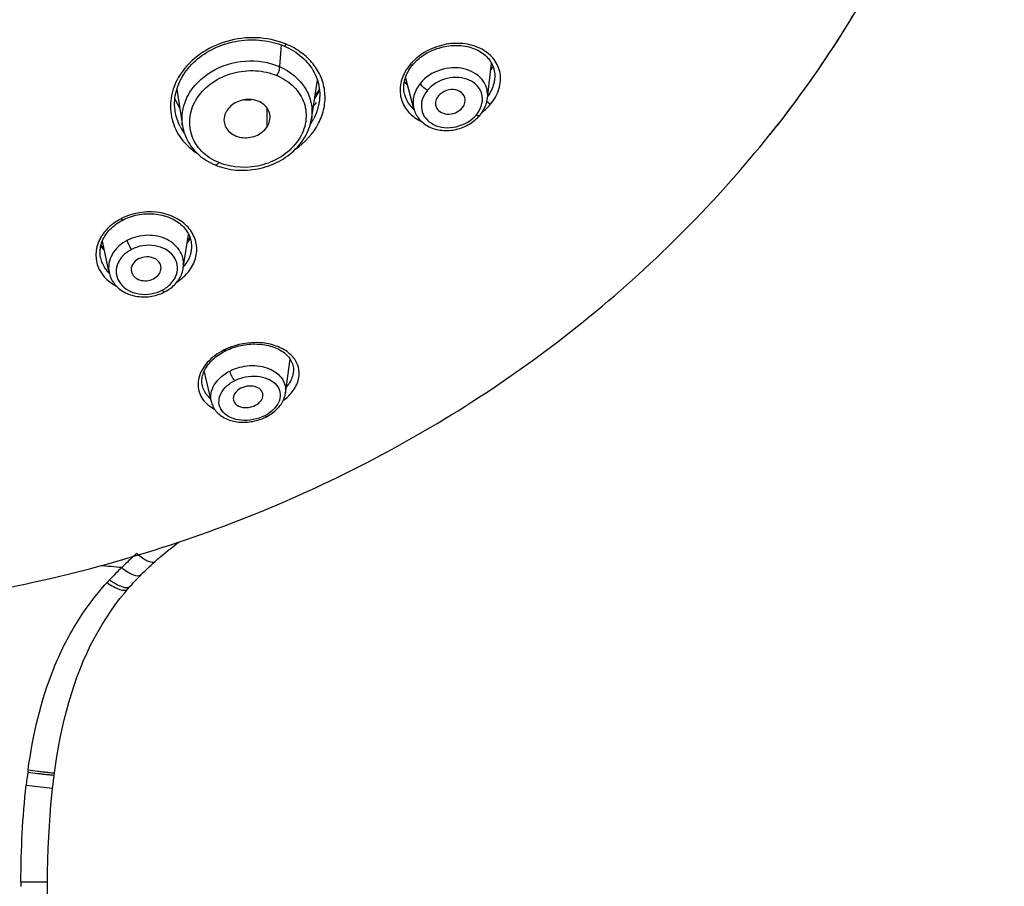
# Model space of a CAD drawing. Units: inches. Extents: x 2.9 to 19.6, y 6.9 to 21.9.
# Drawn here: x 4.8 to 5.2, y 20.2 to 20.6 of the extents above; entities that cross this region are included whole.
import ezdxf

# ---------------------------------------------------------------- set-up
doc = ezdxf.new("R2010")
doc.units = ezdxf.units.IN
doc.header["$LTSCALE"] = 1.8210629921
doc.header["$MEASUREMENT"] = 0
doc.layers.get('0').update_dxf_attribs({"linetype": 'CONTINUOUS'})

msp = doc.modelspace()

# ---------------------------------------------------------------- linework, layer by layer
at = {"color": 7, "linetype": 'Continuous'}
for p, q in [((4.930737934100001, 20.545925497), (4.9300964137, 20.5366054839)), ((4.93195144, 20.5454450036), (4.9330569144, 20.5449541357)), ((4.9858309262, 20.5375419646), (4.9841733864, 20.5352306103)), ((5.0188830158, 20.5231484719), (5.020542520799999, 20.5381698656)), ((4.9848099631, 20.5286236701), (4.9833427363, 20.5299995589)), ((4.9833848678, 20.5301818492), (4.984712078899999, 20.5290321815)), ((4.9874366243, 20.5186526672), (4.9839062896, 20.5321028567)), ((5.0218905726, 20.5312886515), (5.0218884338, 20.5312694208)), ((4.8862416618, 20.5269991264), (4.8886691316, 20.5113883906)), ((4.947141506, 20.5266186094), (4.9450653638, 20.5230329786)), ((4.88751225, 20.5188183417), (4.8854122706, 20.5228582875)), ((5.018654674, 20.5217117284), (5.0201641418, 20.5205612451)), ((4.885533372699999, 20.5176044379), (4.8854675518, 20.5180718343)), ((4.885544126, 20.517528433), (4.8855324667, 20.5176043388)), ((4.9247399014, 20.5108520558), (4.924820546, 20.5188846028)), ((4.946996649, 20.5214565216), (4.9469938708, 20.5214387051)), ((5.0155439036, 20.5157879322), (5.0156722909, 20.5159400298)), ((5.1393657875, 20.507591431), (5.1393636479, 20.5075887507)), ((4.9026464077, 20.4946075022), (4.9037481224, 20.4941744075)), ((4.8631811336, 20.4711141392), (4.8624802663, 20.4716815707)), ((4.8631811637, 20.4711141547), (4.8636658254, 20.4713561514)), ((4.8890080776, 20.4506100935), (4.8912846812, 20.4649694192)), ((4.8552706452, 20.4582347598), (4.853733078299999, 20.4598685982)), ((4.8538338273, 20.4603077484), (4.8550941566, 20.4590755649)), ((4.8573677066, 20.4485401632), (4.8544363468, 20.4621301885)), ((4.906741235299999, 20.4151103754), (4.9061928212, 20.4154833472)), ((4.906220037, 20.4148344891), (4.906741235299999, 20.4151103754)), ((4.9067412832, 20.4151104), (4.9071594308, 20.415320621)), ((4.9326191202, 20.397181997), (4.9345967657, 20.4117489862)), ((4.900971939100001, 20.3935249759), (4.8979726727, 20.4066652706)), ((4.9359518538, 20.4059412346), (4.9359507784, 20.4059333433)), ((4.8971507309, 20.4002637631), (4.8971496571, 20.400268463)), ((4.8997573016, 20.3919669851), (4.9024097592, 20.3902477527)), ((4.9242191275, 20.3869698791), (4.9245074838, 20.387115284)), ((4.9245073472, 20.3871152137), (4.9252661685, 20.3875266976)), ((4.928575239, 20.3899319533), (4.9290554469, 20.3903955966)), ((4.886368259, 20.333047686), (4.8870374001, 20.3335458767)), ((4.864059136, 20.314213822), (4.865540693, 20.314213216)), ((4.865366066, 20.3135416676), (4.8663507736, 20.3146693711)), ((4.865540693, 20.314213216), (4.8663510592, 20.3146691183)), ((4.8333783171, 20.2300131679), (4.833590234, 20.2317944712)), ((4.833590234, 20.2317944712), (4.8338120203, 20.233559318)), ((4.8338120203, 20.233559318), (4.8340074927, 20.2350404852)), ((4.821913034700001, 20.2297340172), (4.8332007067, 20.2284428917)), ((4.8332011677, 20.228442841), (4.8333783171, 20.2300131679)), ((4.8196863227, 20.1884727458), (4.8310533262, 20.1884256832)), ((4.8310492831, 18.9628241634), (4.8310533262, 20.1884256831))]:
    msp.add_line(p, q, dxfattribs=at)
for points in [[(4.8854675518, 20.5180718343), (4.8853616379, 20.5190948423), (4.8853070802, 20.5201229404), (4.8853035354, 20.5211544486), (4.8853506507, 20.5221875204), (4.8854480537, 20.5232201748), (4.885595409800001, 20.5242508611), (4.8857923398, 20.5252776628), (4.8860381223, 20.5262980575), (4.8863319152, 20.5273099941), (4.886673077699999, 20.5283121716), (4.8870610067, 20.5293032021), (4.8874948186, 20.5302809911), (4.8879739537, 20.5312444004), (4.888498129599999, 20.5321935286), (4.8890662957, 20.5331270836), (4.8896771757, 20.5340433965), (4.8903302991, 20.5349419314), (4.8910247051, 20.5358212757), (4.8917592069, 20.5366798068), (4.8925329646, 20.5375166494), (4.8933448301, 20.5383305903), (4.894193174100001, 20.5391199269), (4.8950764031, 20.5398830623), (4.8959932961, 20.5406187411), (4.8969422013, 20.5413254201), (4.8979206547, 20.5420013771), (4.8989264756, 20.5426453383), (4.8999583648, 20.543256624), (4.9010151004, 20.543834521), (4.9020946327, 20.5443778414), (4.9031955437, 20.5448858777), (4.9043175524, 20.5453586066), (4.9054587183, 20.5457951898), (4.906617189599999, 20.5461948332), (4.9077929396, 20.546557272), (4.9089842008, 20.5468816875), (4.9101889406, 20.5471676085), (4.9114067976, 20.5474149708), (4.912636634, 20.5476233883), (4.9138756209, 20.5477921811), (4.9151208378, 20.5479208545), (4.916370608899999, 20.5480091473), (4.91762244, 20.5480567384), (4.9188721506, 20.5480633943), (4.9201174375, 20.5480291459), (4.9213564679, 20.5479540529), (4.9225858216, 20.5478383281), (4.9238034106, 20.5476822217), (4.925007404700001, 20.5474860446), (4.9261948401, 20.5472503626), (4.9273636763, 20.5469756769), (4.928512215, 20.5466625619), (4.929637991, 20.5463120529), (4.930738878500001, 20.5459251651), (4.9318130867, 20.5455028109), (4.9319503802, 20.5454454732)], [(4.9330569144, 20.5449541357), (4.9340846632, 20.544449194), (4.9350839535, 20.5439098331), (4.9360533643, 20.5433370048), (4.9369922536, 20.5427310453), (4.9378989689, 20.5420927711), (4.9387716656, 20.5414232321), (4.939609203, 20.5407229836), (4.9404101339, 20.5399927739), (4.9411728703, 20.5392334767), (4.9418960536, 20.5384458628), (4.9425787201, 20.5376310103), (4.9432196386, 20.5367906062), (4.9438173961, 20.5359267194), (4.9443712199, 20.5350405952), (4.9448798483, 20.534133932), (4.945341212, 20.533209351), (4.9457541188, 20.5322680046), (4.946117408, 20.531310942), (4.946429639100001, 20.5303407473), (4.946690860199999, 20.5293590435), (4.9469014452, 20.5283672724), (4.9470615512, 20.5273680859), (4.9471715722, 20.5263633074), (4.9472316847, 20.5253542781), (4.9472418658, 20.524342942), (4.947202136600001, 20.5233309838), (4.9471125072, 20.5223198353), (4.9469937329, 20.5214400964)], [(4.9869546746, 20.5374049683), (4.9872746986, 20.5377791399), (4.9878156055, 20.5383713203), (4.9883897368, 20.5389520411), (4.9889953968, 20.5395187517), (4.9896288921, 20.5400674703), (4.9902877684, 20.5405958422), (4.9909716318, 20.5411032503), (4.9916795129, 20.5415887349), (4.992409887, 20.5420513051), (4.993161225400001, 20.5424900176), (4.993932544, 20.5429042214), (4.9947224069, 20.5432929642), (4.9955291221, 20.5436551754), (4.9963513061, 20.5439900377), (4.9971872782, 20.5442968833), (4.998035189499999, 20.5445750448), (4.9988932896, 20.5448239046), (4.9997597638, 20.5450428317), (5.0006326851, 20.5452311792), (5.001510092, 20.5453883581), (5.0023899698, 20.5455140761), (5.0032706536, 20.5456082176), (5.004150715, 20.5456706698), (5.0050281757, 20.5457012621), (5.005901187, 20.5456998471), (5.0067684344, 20.5456662565), (5.0076280904, 20.5456004706), (5.0084783197, 20.5455026637), (5.0093177516, 20.5453729629), (5.0101447145, 20.5452115045), (5.0109571126, 20.5450185188), (5.0117528556, 20.5447942852), (5.0125302545, 20.5445390702), (5.0132874538, 20.5442534625), (5.014022139, 20.5439383752), (5.0147322471, 20.5435947672), (5.0154167359, 20.5432231511), (5.0160747673, 20.5428237997), (5.0167049576, 20.5423972007), (5.0173055644, 20.5419443472), (5.0178751799, 20.5414662437), (5.0184124662, 20.5409638823), (5.0189162331, 20.5404381254), (5.019385333, 20.5398897468), (5.0198189054, 20.5393190546), (5.0202154201, 20.5387275051), (5.0205731159, 20.5381177072), (5.0208916531, 20.5374902277), (5.0211700672, 20.5368466702), (5.0214065563, 20.5361914916), (5.0216009023, 20.5355266685), (5.0217536181, 20.5348527971), (5.0218648057, 20.534172499), (5.0219348711, 20.533487931), (5.0219643984, 20.5327996352), (5.0219538025, 20.5321078565), (5.0219036062, 20.5314136747), (5.021888383899999, 20.5312703659)], [(4.9835228459, 20.5246534893), (4.9834449083, 20.5249679648), (4.983308949, 20.5256392365), (4.9832121098, 20.5263171669), (4.983154156, 20.5269999247), (4.9831347785, 20.5276865678), (4.9831536892, 20.5283749356), (4.9832101811, 20.5290628666), (4.9833034848, 20.5297495903), (4.9834331189, 20.530434954), (4.9835984338, 20.5311171642), (4.983798870799999, 20.5317951959), (4.9840345131, 20.5324701044), (4.9843053669, 20.5331416498), (4.984610612, 20.5338074001), (4.984949278, 20.5344651315), (4.9853203818, 20.5351133792), (4.985722687, 20.5357506808), (4.986154412, 20.5363748387)], [(4.986154412, 20.5363748387), (4.986614015, 20.5369842154), (4.9869546353, 20.5374049212)], [(4.9037481224, 20.4941744075), (4.9048157273, 20.4938046128), (4.9059046757, 20.4934748247), (4.9070128138, 20.4931857459), (4.9081376924, 20.4929381286), (4.9092775704, 20.492732405), (4.91043037, 20.4925688879), (4.911593115400001, 20.4924479347), (4.9127639428, 20.4923696985), (4.9139409256, 20.4923342727), (4.9151208518, 20.4923416115), (4.9163016727, 20.4923915813), (4.9174813127, 20.4924840533), (4.9186565764, 20.4926185431), (4.9198252428, 20.4927944038), (4.9209857785, 20.4930110978), (4.9221360924, 20.4932680112), (4.9232740074, 20.4935644298), (4.9243978191, 20.4938997463), (4.9255060887, 20.4942735041), (4.926596915899999, 20.4946851469), (4.9276684379, 20.4951338569), (4.9287192991, 20.495618781), (4.929747788999999, 20.4961389636), (4.9307520569, 20.4966934055), (4.9317305201, 20.4972812748), (4.9326817184, 20.4979016816), (4.933603887699999, 20.4985533903), (4.934495092, 20.4992350017), (4.9353537198, 20.4999453238), (4.9361783412, 20.5006833338), (4.9369673788, 20.5014478174), (4.9377193038, 20.5022370071), (4.938433289100001, 20.5030496486), (4.9391088981, 20.503885133), (4.9397450338, 20.5047422906), (4.9403401043, 20.5056193345), (4.94089279, 20.5065147906), (4.9414023181, 20.507427575), (4.941867647900001, 20.5083557481), (4.942287457, 20.5092964708), (4.942660956, 20.5102476115), (4.9429877833, 20.511208043), (4.9432674167, 20.5121763419), (4.9434993216, 20.5131501545), (4.9436834305, 20.5141281567), (4.94627884, 20.5308093248)], [(5.0156721626, 20.5159398757), (5.0159039142, 20.5162246405), (5.0163370685, 20.5167959222), (5.016739689, 20.5173809507), (5.0171111031, 20.5179784322), (5.0174508994, 20.518587767), (5.0177580477, 20.5192075859), (5.0180313985, 20.5198362702), (5.0182705194, 20.5204730648), (5.0184749249, 20.5211167364), (5.018644049100001, 20.521765807), (5.0187774118, 20.5224191584), (5.0188744262, 20.5230752893), (5.018882598, 20.5231452831)], [(4.987427741399999, 20.518687286), (4.987604026000001, 20.518078481), (4.987810472, 20.5174904843), (4.9880496537, 20.5169135071), (4.988321122599999, 20.5163491254), (4.988624782300001, 20.5157981865), (4.9889601309, 20.5152621224), (4.9893263924, 20.514742311), (4.9897231436, 20.5142395746), (4.9901496014, 20.5137552399), (4.9906049693, 20.5132905808), (4.991088924700001, 20.5128464139), (4.9916008142, 20.5124239221), (4.9921395769, 20.5120243244), (4.9927043533, 20.5116485182), (4.993294590400001, 20.5112972479), (4.993908856, 20.5109717998), (4.9945448689, 20.5106737213), (4.9952016005, 20.5104037983), (4.9958777406, 20.5101627838), (4.996570304, 20.5099517067), (4.997277782799999, 20.5097709319), (4.9979989203, 20.5096207755), (4.9987309393, 20.5095018118), (4.9994724105, 20.5094142593), (5.0002219373, 20.509358234), (5.0009766201, 20.5093337038), (5.0017347854, 20.5093404565), (5.0024950813, 20.5093783098), (5.0032550638, 20.5094470147), (5.0040131531, 20.5095463247), (5.0047680258, 20.5096759251), (5.0055175657, 20.5098351224), (5.0062602665, 20.5100233015), (5.0069946398, 20.5102398888), (5.0077186497, 20.5104841482), (5.0084308979, 20.510755531), (5.0091300067, 20.5110534198), (5.0098140837, 20.5113766889), (5.0104818951, 20.5117244552), (5.0111321776, 20.5120958632), (5.0117631157, 20.512489732), (5.0123733699, 20.5129051201), (5.0129620083, 20.5133412503), (5.0135279455, 20.5137968182), (5.0140700502, 20.5142704206), (5.0145873378, 20.5147608269)], [(5.0145873378, 20.5147608269), (5.0150789581, 20.5152670214), (5.0155439036, 20.5157879322)], [(4.8886687566, 20.5113909315), (4.8888301508, 20.5104913851), (4.8890413531, 20.5095672209), (4.8892966134, 20.5086531766), (4.8895952258, 20.507751019), (4.8899365408, 20.5068622712), (4.8903205445, 20.5059872778), (4.8907471033, 20.5051271267), (4.891215787799999, 20.5042834865), (4.8917263788, 20.5034575408), (4.8922782294, 20.5026508721), (4.8928704784, 20.5018651272), (4.8935024572, 20.5011017093), (4.8941735962, 20.5003619156), (4.8948827045, 20.4996473756), (4.895628105899999, 20.4989599161), (4.896408850199999, 20.498300535), (4.8972235913, 20.4976704404), (4.8980697963, 20.4970715543), (4.898946031, 20.4965048208)], [(4.898946031, 20.4965048208), (4.8998509971, 20.4959710079), (4.9007821269, 20.4954714972)], [(4.9007821269, 20.4954714972), (4.9017375127, 20.4950071537), (4.902646524800001, 20.4946074532)], [(4.8620053393, 20.4704641104), (4.8626979826, 20.4708581239), (4.8631811336, 20.4711141392)], [(4.8636658254, 20.4713561514), (4.864443740500001, 20.471715587), (4.8652439693, 20.4720504491), (4.8660638847, 20.472359177), (4.8668989335, 20.4726397494), (4.8677460482, 20.4728909854), (4.86860424, 20.4731123838), (4.869472002, 20.4733034612), (4.8703474793, 20.4734639106), (4.8712287811, 20.4735934455), (4.8721144203, 20.4736918316), (4.873002555299999, 20.4737587676), (4.873891180299999, 20.4737939536), (4.8747785483, 20.4737972707), (4.8756626595, 20.4737688249), (4.8765416489, 20.4737087521), (4.8774139406, 20.4736171548), (4.8782775667, 20.4734941539), (4.8791304813, 20.4733398961), (4.879971013500001, 20.4731545944), (4.8807975376, 20.4729387158), (4.8816081323, 20.4726928526), (4.882400816600001, 20.4724176624), (4.8831732954, 20.4721139881), (4.883924321, 20.4717823038), (4.8846534091, 20.4714226789), (4.885359114, 20.4710358049), (4.8860397189, 20.470622615), (4.8866942994, 20.4701835437), (4.8873213296, 20.4697193252), (4.8879189613, 20.4692309434), (4.8884856729, 20.4687191819), (4.8890200446, 20.4681850835), (4.8895208343, 20.467629746), (4.8899869351, 20.4670541037), (4.8904171136, 20.4664591928), (4.890810027900001, 20.4658461878), (4.8911644112, 20.4652161772), (4.8914796176, 20.4645694681), (4.891754340799999, 20.4639080542), (4.8919869282, 20.4632356753), (4.8921768172, 20.4625541709), (4.8923237631, 20.4618642158), (4.8924271913, 20.4611678822), (4.892487082300001, 20.4604657033), (4.8925034116, 20.4597596816), (4.8924764501, 20.4590542032), (4.8924068923, 20.4583514965), (4.8923583762, 20.4580142705)], [(4.8555123507, 20.4642542291), (4.8559015337, 20.4648569374), (4.856320714700001, 20.4654463561), (4.8567697014, 20.4660225423), (4.857247615, 20.4665844228), (4.8577533549, 20.4671308334), (4.8582866553, 20.4676616431), (4.8588467926, 20.46817609), (4.8594324655, 20.4686728776), (4.8600426431, 20.4691510301), (4.8606759756, 20.469609612), (4.8613307874, 20.470047637), (4.8620053393, 20.4704641104)], [(4.8537285886, 20.4549199702), (4.8536932027, 20.4550899632), (4.8535803098, 20.4557534685), (4.853506528500001, 20.4564207607), (4.8534716989, 20.4570901593), (4.8534753244, 20.4577609101), (4.8535169079, 20.4584310287), (4.853595833, 20.4590986655), (4.8537116132, 20.4597631888), (4.8538640152, 20.460424403), (4.8540526184, 20.46108137), (4.854276619, 20.4617324973), (4.8545353079, 20.4623765827), (4.8548280288, 20.4630124857), (4.8551540338, 20.4636388602), (4.8555093701, 20.4642491102)], [(4.8851942952, 20.4434207562), (4.8856623926, 20.4439086534), (4.8861047895, 20.4444131874), (4.8865205529, 20.4449334489), (4.8869087817, 20.4454685887), (4.8872685581, 20.446017653), (4.8875990474, 20.4465794619), (4.8878994692, 20.4471528148), (4.888169129800001, 20.4477366626), (4.8884073168, 20.448329959), (4.888613266, 20.4489315388), (4.8887863537, 20.4495400299), (4.8889261608, 20.4501539757), (4.8890080848, 20.4506116165)], [(4.857368183399999, 20.4485393424), (4.8574407804, 20.4482258596), (4.857615239599999, 20.4475975926), (4.8578264639, 20.4469784582), (4.8580740866, 20.4463702712), (4.8583577925, 20.4457740893), (4.8586768661, 20.4451915092), (4.859030569700001, 20.4446240308), (4.8594185674, 20.4440725362), (4.8598404281, 20.4435382072), (4.8602951792, 20.443022887), (4.8607815779, 20.4425283152), (4.8612984822, 20.4420556642), (4.861844778, 20.4416060278), (4.862418978, 20.4411807568), (4.8630199591, 20.440780865), (4.8636465599, 20.4404074022), (4.8642970724, 20.4400615659), (4.8649702393, 20.43974398), (4.8656644682, 20.4394554245), (4.8663772393, 20.4391969841), (4.8671074232, 20.4389691566), (4.8678532599, 20.4387726863), (4.868610975, 20.4386085143), (4.8693783684, 20.4384767064), (4.8701540281, 20.4383771922), (4.870935035500001, 20.4383101054), (4.8717194752, 20.4382754023), (4.872505834, 20.4382730469), (4.8732917406, 20.438302814), (4.8740754909, 20.4383642509), (4.8748553948, 20.4384569408), (4.8756290934, 20.4385803864), (4.8763948223, 20.4387341444), (4.877151186, 20.4389178516), (4.877896295299999, 20.439130709), (4.878628238, 20.4393716749), (4.8793454398, 20.4396398557), (4.880046463, 20.4399344925)], [(4.8809892792, 20.4403857159), (4.8812796807, 20.4405385037), (4.8818993144, 20.4408878224), (4.882500766000001, 20.4412592749), (4.8830828374, 20.4416519794), (4.8836445456, 20.4420652853)], [(4.8836445456, 20.4420652853), (4.8841845575, 20.4424983844), (4.8847014372, 20.4429504195), (4.8851942952, 20.4434207562)], [(4.880046463, 20.4399344925), (4.8807297007, 20.4402548416), (4.8809893563, 20.4403857556)], [(4.9071594308, 20.415320621), (4.907900125299999, 20.4156702706), (4.9086603232, 20.4160007491), (4.9094384606, 20.4163110856), (4.9102332012, 20.4166003779), (4.9110429339, 20.4168675883), (4.9118656897, 20.4171115671), (4.912699642200001, 20.4173314764), (4.913543037799999, 20.4175268096), (4.9143941681, 20.4176971036), (4.9152513061, 20.4178418985), (4.916112287200001, 20.4179606807), (4.9169755014, 20.4180530382), (4.9178400436, 20.4181187327), (4.9187041165, 20.4181576177), (4.919565838, 20.4181695789), (4.9204241408, 20.4181544935), (4.9212771505, 20.418112196), (4.9221225974, 20.4180425566), (4.9229588049, 20.417945533), (4.9237840919, 20.4178213007), (4.9245965653, 20.4176701177), (4.9253943547, 20.417492277), (4.9261755019, 20.4172881248), (4.926938062200001, 20.4170580363), (4.9276801552, 20.4168024608), (4.9283998817, 20.4165220993), (4.9290959711, 20.4162174967), (4.9297675496, 20.4158889723), (4.9304127346, 20.415537294), (4.9310298818, 20.415163156), (4.9316181516, 20.4147667355), (4.9321757782, 20.4143489262), (4.9327014021, 20.413910456), (4.9331945724, 20.4134511662), (4.9336537286, 20.4129716732), (4.934076927, 20.4124730255), (4.9344628513, 20.4119555935), (4.934810833999999, 20.411418715), (4.9351183764, 20.4108644415), (4.935382396700001, 20.41029729), (4.9356022155, 20.4097183144), (4.9357773734, 20.4091278578), (4.935906767, 20.4085295215), (4.935990689, 20.4079225677), (4.9360288636, 20.4073088182), (4.9360215844, 20.4066961322), (4.9359705142, 20.4060873465), (4.9359511723, 20.4059362444)], [(4.8971509812, 20.4002632144), (4.8970237929, 20.400943434), (4.896955516499999, 20.4015693639), (4.8969320128, 20.4021989641), (4.8969521589, 20.4028293494), (4.897014502, 20.4034581137), (4.8971177103, 20.4040844905), (4.8972606934, 20.4047078907), (4.897441952799999, 20.4053259515), (4.8976600551, 20.4059378329), (4.8979147834, 20.4065453031), (4.8982052488, 20.4071472526), (4.8985301368, 20.4077417152), (4.8988895874, 20.4083293151), (4.8992827468, 20.4089090072), (4.8997080412, 20.4094789045), (4.9001648321, 20.4100384137), (4.9006519013, 20.4105861149), (4.9011680249, 20.4111207677), (4.9017127407, 20.4116421303), (4.902284885799999, 20.4121491639), (4.9028829861, 20.4126405745), (4.9035063551, 20.4131157365), (4.9041531495, 20.4135734164), (4.9048215537, 20.414012687)], [(4.9048215537, 20.414012687), (4.905510961, 20.4144333233), (4.906220037, 20.4148344891)], [(4.9290554469, 20.3903955966), (4.9295109676, 20.3908748142), (4.9299394376, 20.3913673003), (4.9303399367, 20.391872094), (4.9307117455, 20.3923885478), (4.9310531881, 20.3929146063), (4.931363434800001, 20.3934488045), (4.9316425339, 20.3939908296), (4.9318903218, 20.3945402551), (4.9321062782, 20.395096037), (4.932289891, 20.3956571144), (4.9324407669, 20.3962228933), (4.9325583118, 20.3967921962), (4.9326182581, 20.3971754053)], [(4.9009719185, 20.3935250395), (4.9010438064, 20.3932323112), (4.9012107143, 20.3926686613), (4.9014131997, 20.3921139526), (4.9016508849, 20.3915699116), (4.901923328500001, 20.3910381038), (4.9022306101, 20.3905190929), (4.9025724484, 20.3900142563), (4.9029481553, 20.3895254055), (4.9033572857, 20.3890536817), (4.9037992332, 20.388600303), (4.90427323, 20.3881665684), (4.9047786067, 20.3877536053), (4.9053153558, 20.387362055), (4.9058821888, 20.3869935269), (4.906476211499999, 20.3866502265), (4.9070968002, 20.3863325997), (4.9077425333, 20.386041534), (4.9084085852, 20.3857790921), (4.909093761999999, 20.3855454304), (4.9097967582, 20.3853407866), (4.9105117352, 20.385166331), (4.9112354184, 20.3850219131), (4.9119676345, 20.3849067397), (4.9127067087, 20.3848204521), (4.9134511162, 20.3847626974), (4.9141994943, 20.3847330923), (4.9149501781, 20.3847311157), (4.9157015907, 20.3847562487), (4.9164521196, 20.3848080149), (4.9172000581, 20.3848859503), (4.9179438892, 20.384989548), (4.918682148899999, 20.3851181641), (4.9194133034, 20.3852711601), (4.9201357682, 20.3854479116), (4.9208484228, 20.3856479369), (4.9215503571, 20.3858707082), (4.9222398719, 20.3861151853), (4.9229152935, 20.3863803509)], [(4.9252661685, 20.3875266976), (4.9258568255, 20.3878777179), (4.9264353846, 20.3882500352), (4.926998445, 20.3886421945), (4.9275444153, 20.3890538764), (4.9280712218, 20.3894844975), (4.928575239, 20.3899319533)], [(4.9229152935, 20.3863803509), (4.923575516600001, 20.3866654926), (4.9242191275, 20.3869698791)], [(4.8770038876, 20.3253048624), (4.878175531, 20.3263424813), (4.8801927198, 20.3280792139), (4.882299632200001, 20.3298304123), (4.8844978528, 20.3315941935), (4.886368420899999, 20.333047808)], [(4.871050620899999, 20.319667847), (4.8719329394, 20.3205446446), (4.8727460575, 20.32133925), (4.8735693823, 20.3221311379), (4.8744029023, 20.3229202172), (4.8752466544, 20.3237064364), (4.876100635299999, 20.3244896993), (4.8770039132, 20.3253048854)], [(4.8663507745, 20.3146693721), (4.8669687359, 20.3153617119), (4.8676329312, 20.316093259), (4.868307925, 20.3168238181), (4.8689937465, 20.3175532735), (4.8696904604, 20.3182815429), (4.8703981007, 20.3190085073), (4.8710506133, 20.3196678394)], [(4.8340074931, 20.2350404882), (4.8344177062, 20.2379586538), (4.8350390071, 20.2419777574), (4.8357219565, 20.2459543429), (4.8364682519, 20.2498846272), (4.8372796217, 20.2537654808), (4.8381579092, 20.2575944008), (4.8391047431, 20.2613682787), (4.8401216268, 20.2650839083), (4.8412101243, 20.2687382502), (4.842371727200001, 20.2723281552), (4.8436074807, 20.275849676), (4.8449178422, 20.2792992855), (4.846303549, 20.2826753174), (4.8477648822, 20.2859753052), (4.8493004788, 20.2891953912), (4.8509086807, 20.292334142), (4.852587855, 20.2953904343), (4.8543353043, 20.2983616015), (4.8561487345, 20.3012473564), (4.858025786000001, 20.3040478844), (4.8599631675, 20.3067620854), (4.8619576844, 20.3093901202), (4.8640063759, 20.3119332283), (4.8653661358, 20.3135417487)], [(4.8310533262, 20.1884256831), (4.8310895982, 20.1926202036), (4.8311890729, 20.1977691947), (4.8313461214, 20.2027697928), (4.8315580387, 20.2076215931), (4.8318219283, 20.2123240016), (4.8321347419, 20.2168762006), (4.8324932377, 20.2212777558), (4.8328940826, 20.2255284303), (4.8332011676, 20.2284428404)]]:
    msp.add_lwpolyline(points, dxfattribs=at)
for centre, radius, start, end in [((4.9187484993, 20.5116808018), 0.0373190638, 68.65380254230001, 70.7618673077), ((4.9186234237, 20.5113576311), 0.0376655922, 67.5933454761, 68.6555362313), ((5.0034879857, 20.5227441889), 0.0230380136, 136.5525027527, 138.4363067119), ((5.0014118681, 20.5243302695), 0.0203956536, 147.6937666893, 148.2849944622), ((5.0033184917, 20.5228945348), 0.0228114477, 138.4364082559, 140.0507571296), ((4.9992603987, 20.5479879978), 0.0247184979, 327.7772192670001, 329.2329167242), ((5.0004417017, 20.5472947301), 0.0233488197, 329.2118089541999, 332.9384686378), ((4.919955136600001, 20.5446213347), 0.03491472299999999, 314.8686320268, 318.0405009075), ((4.9962000108, 20.5284333559), 0.0133067604, 220.5047582011, 225.5671590175), ((4.9965390435, 20.5287768999), 0.013789423, 225.5605618734, 229.1325950698), ((4.9215543774, 20.5263177379), 0.0259997329, 329.4503700714999, 331.4898078201), ((4.9219556003, 20.5260987393), 0.0255426341, 331.491897142, 332.8332473965001), ((5.0033437732, 20.5249397405), 0.0139411243, 320.5607723703, 324.002515238), ((5.0038046525, 20.5245991808), 0.0133680902, 324.0224271122, 324.5575529426), ((4.9071784507, 20.5211956077), 0.0219785746, 207.3160529887, 210.8762834556), ((4.907613855, 20.5214592727), 0.0224875817, 210.8835557388, 215.9849443983), ((4.9209730254, 20.526663216), 0.0266759882, 326.3991422384999, 329.4460105924), ((4.7596137437, 20.8107308881), 0.4859064611, 321.401161924, 321.965184928), ((4.874574073, 20.448008171), 0.0265836064, 113.9073257633, 117.0607228618), ((4.8691725906, 20.4547971132), 0.0177696222, 145.0082932682, 148.6512071952), ((4.871612985, 20.474762325), 0.0234113286, 324.5565459724, 330.0236243309001), ((4.8713396923, 20.4763994813), 0.0241703611, 323.7601091232, 328.0853891098), ((4.872932445, 20.4739776852), 0.0218763406, 330.0771082514, 330.5951692044), ((4.863881981, 20.469300513), 0.0135645986, 222.0546952929, 229.6983086057), ((4.8758785303, 20.4620613247), 0.0171784868, 320.2778061182, 321.3458323955), ((4.8674408116, 20.4587237983), 0.0143751625, 221.6121049743, 225.5972427821), ((4.9188770998, 20.3908404377), 0.0277156703, 116.5542099798, 117.2358859321), ((4.9191098699, 20.3903700876), 0.0282404627, 114.3962751413, 116.5500472775), ((4.9181686493, 20.4116901178), 0.0222799736, 307.1416905289, 314.7909086052), ((4.9191677856, 20.4106442859), 0.0208338703, 314.8672015455, 315.4017521516), ((4.9086091193, 20.4029332294), 0.0140930192, 229.8109765909, 231.0899572044), ((4.9158794456, 20.4029319865), 0.0173050074, 297.2287995358, 298.6108141528001), ((4.916299642, 20.4021841074), 0.0164472393, 298.5733312181, 303.699022243), ((4.8628635285, 20.363719028), 0.0386419947, 307.4647158577001, 308.616969496), ((4.9756920449, 20.2096893292), 0.1597788108, 131.831474394, 132.5479267672), ((4.888700967, 20.3508042176), 0.029494064, 228.4228368099, 230.4515053112), ((4.9731213465, 20.2124616126), 0.1559981142, 132.5408647096, 135.0649272142), ((4.6965132104, 18.5500137214), 1.7804022334, 84.6444382649, 84.93293876979999), ((4.9462409171, 20.2347588232), 0.1212628153, 133.5519199925, 137.0078207795), ((4.9430250383, 20.2377909575), 0.11684301, 137.0200541011, 137.8039898659), ((5.0647604206, 20.2027546982), 0.2443395137, 172.1202183016, 172.3448399008), ((5.0755107374, 20.2013472548), 0.2551814902, 172.3531825753, 173.613131875), ((5.2775378205, 20.1813087415), 0.45789558, 179.1035688995, 179.364258155)]:
    msp.add_arc(centre, radius, start, end, dxfattribs=at)
for start_param, end_param in [(-0.8075303395000001, -0.7145516225), (-2.697773901, -2.6788631723)]:
    msp.add_ellipse((4.9162160285, 20.5388901789), major_axis=(0.0353466283, 0.008157244700000002), ratio=0.7872140106000001, start_param=start_param, end_param=end_param, dxfattribs=at)
for points, knots in [([(5.2395046572, 20.7820669825), (5.2392189908, 20.7576391778), (5.234440151, 20.7085815648), (5.214859523299999, 20.6370097359), (5.1833530284, 20.5689595222), (5.1551018995, 20.5273041159), (5.1393636479, 20.5075887507)], [0, 0, 0, 0, 0.2465337289, 0.4945878094, 0.7454205951999999, 1, 1, 1, 1]), ([(5.2085867787, 20.6263922178), (5.2004678738, 20.6059073703), (5.181045315, 20.5658195201), (5.1560914946, 20.5289345429), (5.1423314125, 20.5113443904)], [0, 0, 0, 0, 0.4966452463, 1, 1, 1, 1]), ([(4.931044947799999, 20.5469158678), (4.9231711805, 20.5496633073), (4.9055245895, 20.5496974619), (4.891006680199999, 20.5390418719), (4.8869784544, 20.5320677783)], [0, 0, 0, 0, 0.5087074900999999, 1, 1, 1, 1]), ([(4.93195144, 20.5454450036), (4.9320181014, 20.5454169751), (4.932489883500001, 20.545438881), (4.9327771761, 20.5458751657), (4.9329812455, 20.5461811142)], [0, 0, 0, 0, 0.1643221205, 1, 1, 1, 1]), ([(4.9368522324, 20.5013139978), (4.9409006407, 20.504183834), (4.9461113035, 20.5097769684), (4.949377747, 20.5187992595), (4.9497699707, 20.5256107446), (4.9481341503, 20.5321517679), (4.9446118965, 20.538026919), (4.9394392479, 20.5428527213), (4.9352548806, 20.5452744878), (4.9329807095, 20.5461795377)], [0, 0, 0, 0, 0.2655196723, 0.38904552, 0.5077841983, 0.6250319196, 0.7445453370999999, 0.8690359464, 1, 1, 1, 1]), ([(5.0201641493, 20.5205612397), (5.0217238025, 20.5224784149), (5.0242044698, 20.526635377), (5.0248333143, 20.5337353058), (5.022020142300001, 20.5400725064), (5.0164704093, 20.5445511511), (5.0091712789, 20.546753804), (4.9984353705, 20.5464983611), (4.990505624, 20.5425392898), (4.9867622763, 20.5385871911)], [0, 0, 0, 0, 0.1250418402, 0.2380529903, 0.3469024222, 0.4617460729, 0.5879888427000001, 0.7245888033, 1, 1, 1, 1]), ([(4.8886695937, 20.5113910711), (4.8883400877, 20.5135137701), (4.8884123377, 20.517982204), (4.891498460799999, 20.5267198818), (4.900563457900001, 20.535649142), (4.915160681600001, 20.5401217494), (4.925543946, 20.5385787307), (4.9300964083, 20.5366054862)], [0, 0, 0, 0, 0.1120228675, 0.2280763093, 0.4761580431, 0.7412504401000001, 1, 1, 1, 1]), ([(4.9041474388, 20.4956288443), (4.9027679277, 20.4961733784), (4.9001949678, 20.4975922815), (4.895791511700001, 20.5011292134), (4.8919755003, 20.5071085538), (4.8912603389, 20.5156141045), (4.8945882565, 20.5237926875), (4.9012174647, 20.5303200224), (4.9100318517, 20.5343488885), (4.9181965153, 20.5352374378), (4.924555944100001, 20.5343775758), (4.9275485452, 20.533384997), (4.9289828164, 20.5328115499)], [0, 0, 0, 0, 0.062358237, 0.1224222995, 0.2366008662, 0.349290378, 0.467895164, 0.5959783578, 0.7314012723000001, 0.8681251318000001, 0.9350531468000001, 1, 1, 1, 1]), ([(4.9289822935, 20.5328137128), (4.9293917031, 20.5334238301), (4.9299336148, 20.5346462032), (4.930212811700001, 20.5360164089), (4.9300964083, 20.5366054862)], [0, 0, 0, 0, 0.5502850369, 1, 1, 1, 1]), ([(4.9300964083, 20.5366054862), (4.934479634200001, 20.5347056139), (4.9404720994, 20.5299631557), (4.9439622332, 20.5211614611), (4.944056152, 20.5165215996), (4.9437086794, 20.5142864992)], [0, 0, 0, 0, 0.5135565823, 0.7568398446, 1, 1, 1, 1]), ([(4.9840618269, 20.5350521515), (4.9828772924, 20.5331352174), (4.9812610562, 20.5289465081), (4.9816874298, 20.5223270968), (4.9850231917, 20.5166790583), (4.9886228998, 20.5141913503), (4.9906008551, 20.5132768561)], [0, 0, 0, 0, 0.2622233391, 0.5058932817, 0.746417993, 1, 1, 1, 1]), ([(4.9869546353, 20.5374049212), (4.9869107942, 20.5373523286), (4.9865257368, 20.5371775904), (4.9861194116, 20.5373923946), (4.9858309319, 20.5375419733)], [0, 0, 0, 0, 0.1740349673, 1, 1, 1, 1]), ([(5.0188871457, 20.5231864852), (5.0190413805, 20.5245825334), (5.0188084576, 20.5274658826), (5.0159942948, 20.5327162189), (5.0085830827, 20.5367094976), (4.9984759441, 20.5360068949), (4.9924247532, 20.5321907356), (4.9902670448, 20.5296018006)], [0, 0, 0, 0, 0.1119059741, 0.223371204, 0.4623431476, 0.7314810383, 1, 1, 1, 1]), ([(4.8869784544, 20.5320677783), (4.8853995895, 20.5293342792), (4.8832028689, 20.5233768821), (4.883614527200001, 20.5139376069), (4.8877251557, 20.5054220491), (4.892442531, 20.5011912891), (4.895081153600001, 20.4994489166)], [0, 0, 0, 0, 0.2553054707, 0.4996217649, 0.7442675381, 1, 1, 1, 1]), ([(4.9289823384, 20.5328137672), (4.9316582324, 20.5316832922), (4.936516860899999, 20.5285567418), (4.941159675, 20.5213683132), (4.9418894087, 20.5128962603), (4.9385363832, 20.5047671786), (4.9318832988, 20.4982680768), (4.9203746655, 20.4929006879), (4.909944748, 20.493199264), (4.9041479728, 20.4956260921)], [0, 0, 0, 0, 0.1229125135, 0.237407941, 0.3498776651, 0.4685866513, 0.5975402688, 0.7340980106, 1, 1, 1, 1]), ([(5.0146956144, 20.5168472272), (5.015547523, 20.5180441233), (5.016809536499999, 20.5206625769), (5.0167654587, 20.5249598247), (5.0146878676, 20.5286502217), (5.0110710829, 20.5311381315), (5.006501466600001, 20.5322133223), (4.9999952062, 20.5316952673), (4.9953091521, 20.5290520527), (4.9932169425, 20.5265278825)], [0, 0, 0, 0, 0.1222921376, 0.2341791894, 0.3441317336, 0.4612310222, 0.5895251676, 0.7270888557999999, 1, 1, 1, 1]), ([(5.0218882968, 20.5312695856), (5.0218187681, 20.5306488345), (5.021342149, 20.5280650783), (5.0201420658, 20.5256418922), (5.0189858539, 20.5240145652)], [0, 0, 0, 0, 0.2383290604, 1, 1, 1, 1]), ([(4.9902670448, 20.5296018006), (4.9889786441, 20.5280556337), (4.987028362799999, 20.5245479933), (4.9869626362, 20.5204826518), (4.9874282865, 20.5186847845)], [0, 0, 0, 0, 0.5200813342, 1, 1, 1, 1]), ([(4.9932167982, 20.5265282926), (4.9925016683, 20.5268957485), (4.9913820051, 20.5277935087), (4.990393325199999, 20.5289758824), (4.9902670461, 20.5296018021)], [0, 0, 0, 0, 0.5573572183, 1, 1, 1, 1]), ([(4.9932169425, 20.5265278825), (4.992240971499999, 20.5253364319), (4.990711678299999, 20.5227085432), (4.9904006566, 20.5182337653), (4.9922716167, 20.5142676444), (4.9958549654, 20.5115402965), (5.0004892837, 20.5103299299), (5.007148668, 20.5107926898), (5.011964603, 20.5134920411), (5.0141104872, 20.51608351)], [0, 0, 0, 0, 0.1246063937, 0.2384945211, 0.3488599011, 0.4648479612, 0.5914801447, 0.7277865529, 1, 1, 1, 1]), ([(5.0093279416, 20.521809959), (5.0094461716, 20.5228802232), (5.0086934048, 20.5253255548), (5.0052019988, 20.5270370899), (5.001206056, 20.5266950697), (4.9988007632, 20.5251573281), (4.9979347109, 20.5241180736)], [0, 0, 0, 0, 0.2175424241, 0.4551998235, 0.7266896246, 1, 1, 1, 1]), ([(4.9260559315, 20.5149303287), (4.9260663102, 20.5158122127), (4.9257271071, 20.5176211733), (4.9236061045, 20.5207981752), (4.9187592536, 20.5230597168), (4.9124273623, 20.5223681358), (4.9088271955, 20.51972029), (4.9076928277, 20.518021335)], [0, 0, 0, 0, 0.1115820647, 0.2256135667, 0.4721621181, 0.7415423014, 1, 1, 1, 1]), ([(4.9979347109, 20.5241180736), (4.9974228792, 20.5235038804), (4.9966466833, 20.5221252577), (4.9966137907, 20.5205196654), (4.9967983016, 20.5198163555)], [0, 0, 0, 0, 0.5237102858, 1, 1, 1, 1]), ([(5.008083469100001, 20.5190332759), (5.0082563894, 20.5192407785), (5.0088606833, 20.5200646999), (5.0092453661, 20.5210624538), (5.0093279416, 20.521809959)], [0, 0, 0, 0, 0.2642526541, 1, 1, 1, 1]), ([(4.9076928277, 20.518021335), (4.907476683500001, 20.5176976135), (4.9067295419, 20.5164023875), (4.9063633057, 20.5148799941), (4.9063756711, 20.5137747863)], [0, 0, 0, 0, 0.2604492546, 1, 1, 1, 1]), ([(4.94699356, 20.521438992), (4.9469000724, 20.5208421691), (4.946416870899999, 20.5184241783), (4.9455296439, 20.5160913482), (4.9446804085, 20.5144364389)], [0, 0, 0, 0, 0.2451519653, 1, 1, 1, 1]), ([(4.9967983016, 20.5198163555), (4.9970453233, 20.5188747702), (4.9983973519, 20.5170581987), (5.0016910681, 20.5160793789), (5.0052419998, 20.5166790532), (5.0073157807, 20.518112057), (5.008083469100001, 20.5190332759)], [0, 0, 0, 0, 0.2175613743, 0.4617525606, 0.7319927368000001, 1, 1, 1, 1]), ([(4.9063756711, 20.5137747863), (4.9063855021, 20.5128960953), (4.9067642611, 20.5111025229), (4.9089288512, 20.5079792474), (4.913770174700001, 20.5057927097), (4.9200487157, 20.5065354958), (4.923611454700001, 20.5091693011), (4.9247391928, 20.5108550237)], [0, 0, 0, 0, 0.1118394607, 0.2261687628, 0.472788368, 0.7418720486, 1, 1, 1, 1]), ([(4.9247391928, 20.5108550237), (4.9249474467, 20.5111663178), (4.9256706837, 20.512410706), (4.9260434082, 20.5138662222), (4.9260559315, 20.5149303287)], [0, 0, 0, 0, 0.2603241116, 1, 1, 1, 1]), ([(5.014110665500001, 20.516083067), (5.0142681201, 20.5160067103), (5.014726825, 20.5158098714), (5.0154358575, 20.5156708365), (5.0156686814, 20.5159427871)], [0, 0, 0, 0, 0.3283203556, 1, 1, 1, 1]), ([(4.7557418403, 20.305616807), (4.7931775047, 20.3092085028), (4.8672691773, 20.3234775944), (4.9715861285, 20.3655481145), (5.064577230299999, 20.4267065962), (5.1166616807, 20.4791497377), (5.1393657743, 20.5075914481)], [0, 0, 0, 0, 0.2537941703, 0.5055666357, 0.7544063839, 1, 1, 1, 1]), ([(4.9041480138, 20.4956261469), (4.9040328501, 20.4954600992), (4.9036827926, 20.4950021147), (4.9030312951, 20.4944478588), (4.9026465355, 20.4946074789)], [0, 0, 0, 0, 0.3266494486, 1, 1, 1, 1]), ([(4.8624802721, 20.4716815339), (4.86091292, 20.4708308768), (4.8579562639, 20.468963258), (4.8555809802, 20.466367949), (4.8546150931, 20.4649872428)], [0, 0, 0, 0, 0.5141704533, 1, 1, 1, 1]), ([(4.8862546182, 20.4445825582), (4.8882866125, 20.4459170394), (4.891805248, 20.4490984508), (4.8948466101, 20.455281667), (4.8948538651, 20.4618803952), (4.8918155182, 20.4677784557), (4.8863513952, 20.4721461019), (4.8768177484, 20.4754292069), (4.8685759131, 20.4744276656), (4.8638010177, 20.4723110476)], [0, 0, 0, 0, 0.1296958979, 0.247283136, 0.3573187886, 0.4688178996, 0.5894175185, 0.721350594, 1, 1, 1, 1]), ([(4.8539970471, 20.4640416983), (4.8529045818, 20.4622471156), (4.851393356, 20.4582974591), (4.8518618631, 20.4519946519), (4.8550574106, 20.4464786323), (4.858497534100001, 20.4438945401), (4.8604174944, 20.4428814808)], [0, 0, 0, 0, 0.253548944, 0.493969956, 0.7380172898999999, 1, 1, 1, 1]), ([(4.8890082337, 20.4506111724), (4.8891947673, 20.4517891546), (4.8891707527, 20.4542352884), (4.8874129187, 20.4589477981), (4.8820931098, 20.4635309388), (4.8736381395, 20.4652126066), (4.8677762328, 20.4638010939), (4.8651565462, 20.4624536295)], [0, 0, 0, 0, 0.1111006987, 0.2226914628, 0.4600072486, 0.7255769475, 1, 1, 1, 1]), ([(4.8651565462, 20.4624536293), (4.8625083129, 20.4610912163), (4.858986166499999, 20.4580014649), (4.857029187, 20.4525874612), (4.8570891699, 20.4498321651), (4.8573659825, 20.4485486693)], [0, 0, 0, 0, 0.526381466, 0.7679280543000001, 1, 1, 1, 1]), ([(4.8669319651, 20.4585545034), (4.8654951193, 20.4578005394), (4.8629260282, 20.4559379005), (4.8605143357, 20.4520174165), (4.8601352809, 20.4476568392), (4.8619229699, 20.4436848597), (4.8654401401, 20.4407931581), (4.8716454123, 20.4387523048), (4.8770002373, 20.4396003099), (4.8800018399, 20.4411514123)], [0, 0, 0, 0, 0.1322901982, 0.2527797356, 0.3641372429999999, 0.4749592918, 0.5939840831000001, 0.7245445164000001, 1, 1, 1, 1]), ([(4.8669319655, 20.4585545036), (4.8664670613, 20.459181765), (4.865785090899999, 20.4604454502), (4.8652250406, 20.4618019995), (4.8651565389, 20.4624536256)], [0, 0, 0, 0, 0.543714869, 1, 1, 1, 1]), ([(4.8800018399, 20.4411514123), (4.8814375808, 20.4419023689), (4.8839991033, 20.4437543149), (4.886416408000001, 20.447645462), (4.8868001768, 20.45198313), (4.8843476451, 20.4574173731), (4.8766863989, 20.4612346904), (4.8699342857, 20.4601056575), (4.8669319651, 20.4585545034)], [0, 0, 0, 0, 0.1328694748, 0.2533524578, 0.3645236733, 0.475635599, 0.7228786645999999, 1, 1, 1, 1]), ([(4.8566931092, 20.4491774802), (4.8563235869, 20.4495936918), (4.8549796821, 20.4512958522), (4.8540687051, 20.4533453595), (4.8537285883, 20.4549199717)], [0, 0, 0, 0, 0.2567828157, 1, 1, 1, 1]), ([(4.8699329506, 20.4545170628), (4.8688818801, 20.4539763682), (4.8670724501, 20.4524675238), (4.8666028102, 20.4500711658), (4.8668198537, 20.4490657107)], [0, 0, 0, 0, 0.5346908213, 1, 1, 1, 1]), ([(4.8794423055, 20.4499885459), (4.8795861902, 20.4508970592), (4.8791780286, 20.4529644301), (4.8766682333, 20.4550063702), (4.873312068, 20.4556318834), (4.8709812263, 20.4550563198), (4.8699329506, 20.4545170628)], [0, 0, 0, 0, 0.2174792914, 0.4536427340999999, 0.7212822315999999, 1, 1, 1, 1]), ([(4.8923583682, 20.4580142205), (4.8922655536, 20.4574285395), (4.8917059632, 20.4550201484), (4.890463989700001, 20.4527945095), (4.8892937313, 20.4513313297)], [0, 0, 0, 0, 0.2404081254, 1, 1, 1, 1]), ([(4.8668198537, 20.4490657107), (4.8669924363, 20.4482662214), (4.867919323500001, 20.4466776294), (4.8703882869, 20.4453091413), (4.8733728924, 20.445014292), (4.8753791995, 20.4455764415), (4.8762896448, 20.4460447954)], [0, 0, 0, 0, 0.2181498591, 0.460146936, 0.7269211712, 1, 1, 1, 1]), ([(4.8762896448, 20.4460447954), (4.877102319900001, 20.4464628541), (4.8785219469, 20.4475448802), (4.879314690899999, 20.4491827652), (4.8794423055, 20.4499885459)], [0, 0, 0, 0, 0.5283504222, 1, 1, 1, 1]), ([(4.8800018395, 20.4411514121), (4.8801713677, 20.440928882), (4.8804024028, 20.440631685), (4.880856494700001, 20.4403229673), (4.8809867203, 20.4403906872)], [0, 0, 0, 0, 0.6558716244, 1, 1, 1, 1]), ([(4.9340024913, 20.3960161739), (4.9353908329, 20.3974241444), (4.9376402331, 20.4004409421), (4.938896076, 20.4057595334), (4.9375172882, 20.4108047233), (4.933878307200001, 20.414868176), (4.9285086613, 20.4176700708), (4.9194322708, 20.4194733459), (4.9119507895, 20.4181328404), (4.9074452817, 20.4160889739)], [0, 0, 0, 0, 0.1222056573, 0.2270972124, 0.3262518252, 0.4328029435, 0.5549204353, 0.6942341457, 1, 1, 1, 1]), ([(4.9061928874, 20.4154832691), (4.9036291314, 20.4141170167), (4.8991522126, 20.4109399106), (4.895149083, 20.4042603222), (4.8952154616, 20.3971602037), (4.8978980675, 20.3935330582), (4.8995147341, 20.3921672948)], [0, 0, 0, 0, 0.3023770845, 0.5589295433, 0.7797187988, 1, 1, 1, 1]), ([(4.9088149921, 20.4066183441), (4.9114537157, 20.4079755847), (4.9172062173, 20.409472906), (4.9254346043, 20.4083712995), (4.9308021064, 20.4045543129), (4.932669232699999, 20.4003990997), (4.9327610073, 20.3982280146), (4.932619083600001, 20.3971819243)], [0, 0, 0, 0, 0.2907057567, 0.5633428838, 0.7927710494, 0.8965764198, 1, 1, 1, 1]), ([(4.9009710578, 20.3935291118), (4.9007067146, 20.3946867564), (4.9006696442, 20.397236729), (4.9026974038, 20.4023710743), (4.9061927859, 20.4052693411), (4.9088149964, 20.4066183078)], [0, 0, 0, 0, 0.2191566013, 0.4557550651, 1, 1, 1, 1]), ([(4.908814087200001, 20.4066178595), (4.9089003537, 20.4058897626), (4.909534256000001, 20.4044387697), (4.910290764, 20.403078601), (4.9108168735, 20.4024540181)], [0, 0, 0, 0, 0.4730786391, 1, 1, 1, 1]), ([(4.9108168791, 20.402454021), (4.912334320299999, 20.4031910122), (4.9155206717, 20.4043320246), (4.9204170169, 20.404602079), (4.924828514100001, 20.4036344603), (4.9282840094, 20.4015447533), (4.9303615706, 20.3984657584), (4.9305405433, 20.3947709084), (4.9287541033, 20.3911961222), (4.9266619342, 20.3893267689), (4.9254250676, 20.3885006032)], [0, 0, 0, 0, 0.151245785, 0.2994102779, 0.4339164808, 0.5506107159, 0.6532301268, 0.7536253986, 0.8666438501, 1, 1, 1, 1]), ([(4.9359512057, 20.4059364892), (4.9358792038, 20.4054096855), (4.9353733689, 20.4031450293), (4.9341266786, 20.4010911071), (4.9329761782, 20.399733387)], [0, 0, 0, 0, 0.2300419841, 1, 1, 1, 1]), ([(4.9006699742, 20.394799257), (4.9002260049, 20.3951617472), (4.898627225299999, 20.3966573572), (4.8975114552, 20.3986884998), (4.897150986000001, 20.4002631935)], [0, 0, 0, 0, 0.2618847805, 1, 1, 1, 1]), ([(4.9237972641, 20.3875446074), (4.9207003092, 20.3860272664), (4.9155055823, 20.3848971856), (4.909290806700001, 20.386384168), (4.9058286488, 20.3887082657), (4.9039940852, 20.3921858267), (4.904366538000001, 20.3962018188), (4.9068077591, 20.3998865865), (4.9093563144, 20.4016975594), (4.9108168791, 20.402454021)], [0, 0, 0, 0, 0.2926011315, 0.4225142805, 0.5347824785, 0.6359648189, 0.7400660409, 0.8604452995, 1, 1, 1, 1]), ([(4.9230011593, 20.3958433661), (4.923107641600001, 20.3966277093), (4.9226287142, 20.3984539733), (4.9201283948, 20.4000479933), (4.9168858258, 20.4004044772), (4.9146028964, 20.3997856967), (4.9135415751, 20.3992397287)], [0, 0, 0, 0, 0.1987203256, 0.4245974915, 0.7003603927, 1, 1, 1, 1]), ([(4.9135415751, 20.3992397287), (4.9125056795, 20.3987068404), (4.9107581315, 20.3973659519), (4.9102018414, 20.3951068195), (4.9104067317, 20.3942089383)], [0, 0, 0, 0, 0.5584794451, 1, 1, 1, 1]), ([(4.919815715099999, 20.3920039802), (4.9202511717, 20.3922279891), (4.921680932, 20.3931143699), (4.922838927, 20.3946483698), (4.9230011593, 20.3958433661)], [0, 0, 0, 0, 0.2887947877, 1, 1, 1, 1]), ([(4.9104067317, 20.3942089383), (4.9105670349, 20.3935064496), (4.9115004781, 20.3920995895), (4.9139228402, 20.3910292515), (4.9168661438, 20.3909164582), (4.9188766489, 20.3915209031), (4.919815715099999, 20.3920039802)], [0, 0, 0, 0, 0.1993575504, 0.4328378013, 0.7078212057, 1, 1, 1, 1]), ([(4.9245059797, 20.3871178677), (4.9244661536, 20.3870966954), (4.9241564421, 20.3871008415), (4.9239589817, 20.3873657539), (4.9237972691, 20.38754461)], [0, 0, 0, 0, 0.1575813994, 1, 1, 1, 1]), ([(4.869921179499999, 20.3280617597), (4.8706183375, 20.3274863271), (4.8720084323, 20.3264583068), (4.8741600243, 20.3252174146), (4.8763022177, 20.3246797609), (4.8770040298, 20.3253047034)], [0, 0, 0, 0, 0.3438242793, 0.6425721126, 1, 1, 1, 1]), ([(4.8626894296, 20.3226440854), (4.8634989648, 20.322003203), (4.8651414629, 20.3208489439), (4.8676800854, 20.3194732298), (4.8702636506, 20.3188799968), (4.8710508509, 20.3196676024)], [0, 0, 0, 0, 0.3360711546, 0.6375493604, 1, 1, 1, 1]), ([(4.8227279848, 20.2362524292), (4.8247703587, 20.2510085003), (4.8297486174, 20.2729500991), (4.8429002554, 20.2993333356), (4.8516385261, 20.3109701227), (4.8564617339, 20.3162707854)], [0, 0, 0, 0, 0.5075721055, 0.7558141626, 1, 1, 1, 1]), ([(4.8564617339, 20.3162707854), (4.8573515836, 20.3156410591), (4.859099642699999, 20.3145198156), (4.8616623787, 20.3133647153), (4.8637794485, 20.3128223056), (4.865063779, 20.3131897573), (4.8653663781, 20.3135413968)], [0, 0, 0, 0, 0.3341467135, 0.6347526103, 0.8578011834, 1, 1, 1, 1]), ([(4.8575435845, 20.3174477842), (4.8586205829, 20.3166692485), (4.8606793841, 20.3153657211), (4.8629672553, 20.3144050374), (4.864059136, 20.314213822)], [0, 0, 0, 0, 0.545217424, 1, 1, 1, 1]), ([(4.8227279849, 20.2362524292), (4.8241029193, 20.2360684148), (4.826147718000001, 20.2358025915), (4.8287865646, 20.2354870571), (4.8305542772, 20.2352790236), (4.8319623975, 20.235153918), (4.8330901691, 20.2350075771), (4.8335859315, 20.2350646415), (4.8339964247, 20.2349739982), (4.8340069504, 20.2350405584)], [0, 0, 0, 0, 0.366564032, 0.5443174068, 0.703673952, 0.8334208672, 0.9273400515000001, 0.9821929837000001, 1, 1, 1, 1]), ([(4.8225985404, 20.2353033081), (4.8239748379, 20.2351240546), (4.826018885, 20.2348656352), (4.8286656918, 20.2345489349), (4.8304181396, 20.2343525548), (4.8318696534, 20.2341937714), (4.8328138128, 20.2341217141), (4.8334026305, 20.2340599897), (4.8336300255, 20.2340856054), (4.8338689079, 20.2340156677), (4.8338794022, 20.2340814314)], [0, 0, 0, 0, 0.3667482377, 0.5445767096, 0.7039764412, 0.8337301095, 0.9276237648000001, 0.9599893028, 0.9824025493, 1, 1, 1, 1])]:
    msp.add_open_spline(points, degree=3, knots=knots, dxfattribs=at)
for points in [[(4.9184482994, 20.5225112962), (4.9172072062, 20.5222587354), (4.915904617200001, 20.5222198473), (4.9146504469, 20.5223963585)], [(4.9860821886, 20.519790466), (4.9848928458, 20.5211836874), (4.9839881754, 20.5228818618), (4.9835228177, 20.5246535967)], [(4.8876507356, 20.5111096726), (4.8866175679, 20.5131105387), (4.885893015, 20.515303906), (4.8855450704, 20.5175287285)], [(5.016533091, 20.5170628124), (5.0178592636, 20.5180953377), (5.0190896006, 20.5192688826), (5.0201641493, 20.5205612397)], [(4.8196848898, 20.1884727457), (4.8197399767, 20.2022463699), (4.8204018038, 20.216043252), (4.8219130184, 20.2297338323)]]:
    msp.add_open_spline(points, degree=3, dxfattribs=at)

doc.saveas('drawing.dxf')
